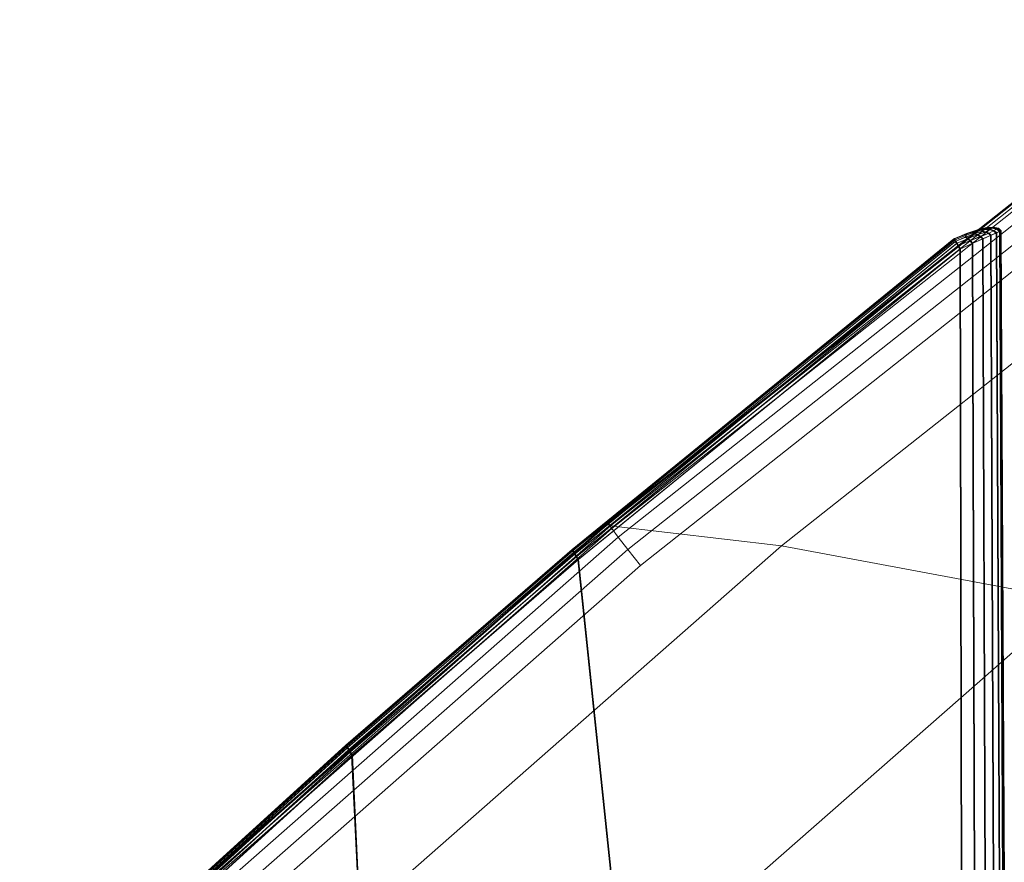
# Model space of a CAD drawing. Units: millimetres. Extents: x -67230 to -64596, y 4397 to 6204.
# Drawn here: x -67076 to -66973, y 5763 to 5850 of the extents above; entities that cross this region are included whole.
import ezdxf

# ---------------------------------------------------------------- set-up
doc = ezdxf.new("R2010")
doc.units = ezdxf.units.MM
doc.linetypes.add('K5LT32776', pattern=[0])
doc.linetypes.add('K5LT32780', pattern=[0])
doc.layers.get('0').update_dxf_attribs({"true_color": 0x5890e1})

# ---------------------------------------------------------------- blocks, each defined once
blk = doc.blocks.new('U6')
at = {"color": 33, "linetype": 'K5LT32776', "lineweight": 18, "true_color": 0xe18f57}
for p, q in [((-66975.3, 5828.5), (-66976.22, 5828.25)), ((-66975.25, 5828.54), (-66976.16, 5828.32)), ((-66975.23, 5828.54), (-66976.15, 5828.32)), ((-66975.23, 5828.53), (-66976.15, 5828.29)), ((-66975.22, 5828.55), (-66976.13, 5828.33)), ((-66975.2, 5828.56), (-66976.12, 5828.34)), ((-66975.19, 5828.57), (-66976.1, 5828.35)), ((-66975.18, 5828.57), (-66976.09, 5828.35)), ((-66975.3, 5828.5), (-66975.45, 5828.37)), ((-66975.23, 5828.53), (-66975.38, 5828.41)), ((-66975.25, 5828.54), (-66975.3, 5828.5)), ((-66975.3, 5828.5), (-66974.64, 5828.52)), ((-66975.25, 5828.54), (-66974.54, 5828.59)), ((-66975.23, 5828.54), (-66975.25, 5828.54)), ((-66975.23, 5828.54), (-66974.52, 5828.6)), ((-66975.18, 5828.57), (-66975.23, 5828.53)), ((-66975.23, 5828.53), (-66974.57, 5828.56)), ((-66975.22, 5828.55), (-66975.23, 5828.54)), ((-66975.22, 5828.55), (-66974.51, 5828.61)), ((-66975.2, 5828.56), (-66975.22, 5828.55)), ((-66975.2, 5828.56), (-66974.49, 5828.61)), ((-66975.19, 5828.57), (-66975.2, 5828.56)), ((-66975.19, 5828.57), (-66974.48, 5828.62)), ((-66975.18, 5828.57), (-66975.19, 5828.57)), ((-66975.18, 5828.57), (-66974.47, 5828.63)), ((-66974.64, 5828.52), (-66974.9, 5828.36)), ((-66974.57, 5828.56), (-66974.82, 5828.4)), ((-66974.54, 5828.59), (-66974.64, 5828.52)), ((-66974.16, 5828.41), (-66974.64, 5828.52)), ((-66974.47, 5828.63), (-66974.57, 5828.56)), ((-66974.09, 5828.45), (-66974.57, 5828.56)), ((-66974.52, 5828.6), (-66974.54, 5828.59)), ((-66974.02, 5828.49), (-66974.54, 5828.59)), ((-66974.51, 5828.61), (-66974.52, 5828.6)), ((-66974.02, 5828.49), (-66974.52, 5828.6)), ((-66974.49, 5828.61), (-66974.51, 5828.61)), ((-66974, 5828.5), (-66974.51, 5828.61)), ((-66974.48, 5828.62), (-66974.49, 5828.61)), ((-66973.98, 5828.51), (-66974.49, 5828.61)), ((-66974.48, 5828.62), (-66974.47, 5828.63)), ((-66973.97, 5828.52), (-66974.48, 5828.62)), ((-66973.95, 5828.52), (-66974.47, 5828.63)), ((-66974.02, 5828.49), (-66974.16, 5828.41)), ((-66973.95, 5828.52), (-66974.09, 5828.45)), ((-66974, 5828.5), (-66974.02, 5828.49)), ((-66973.72, 5828.22), (-66974.02, 5828.49)), ((-66973.7, 5828.22), (-66974.02, 5828.49)), ((-66974.02, 5828.49), (-66974.02, 5828.49)), ((-66973.98, 5828.51), (-66974, 5828.5)), ((-66973.69, 5828.23), (-66974, 5828.5)), ((-66973.97, 5828.52), (-66973.98, 5828.51)), ((-66973.67, 5828.24), (-66973.98, 5828.51)), ((-66973.97, 5828.52), (-66973.95, 5828.52)), ((-66973.66, 5828.25), (-66973.97, 5828.52)), ((-66973.65, 5828.25), (-66973.95, 5828.52)), ((-66978.59, 5827.39), (-66977.27, 5827.94)), ((-66978.58, 5827.4), (-66977.26, 5827.94)), ((-66978.57, 5827.36), (-66977.31, 5827.88)), ((-66978.56, 5827.41), (-66977.25, 5827.95)), ((-66978.55, 5827.42), (-66977.23, 5827.96)), ((-66978.53, 5827.42), (-66977.22, 5827.97)), ((-66978.52, 5827.43), (-66977.2, 5827.97)), ((-66978.52, 5827.28), (-66977.36, 5827.75)), ((-66978.5, 5827.4), (-66977.24, 5827.91)), ((-66978.45, 5827.31), (-66977.29, 5827.79)), ((-66978.44, 5827.13), (-66977.42, 5827.56)), ((-66978.36, 5827.17), (-66977.35, 5827.6)), ((-66978.24, 5826.96), (-66977.09, 5827.45)), ((-66977.42, 5827.56), (-66976.52, 5827.91)), ((-66977.42, 5827.56), (-66977.36, 5827.75)), ((-66977.42, 5827.56), (-66977.16, 5827.41)), ((-66977.36, 5827.75), (-66976.34, 5828.12)), ((-66977.31, 5827.88), (-66977.36, 5827.75)), ((-66977.35, 5827.6), (-66976.44, 5827.94)), ((-66977.35, 5827.6), (-66977.29, 5827.79)), ((-66977.35, 5827.6), (-66977.09, 5827.45)), ((-66977.31, 5827.88), (-66976.22, 5828.25)), ((-66977.27, 5827.94), (-66977.31, 5827.88)), ((-66977.29, 5827.79), (-66976.27, 5828.15)), ((-66977.24, 5827.91), (-66977.29, 5827.79)), ((-66977.27, 5827.94), (-66976.16, 5828.32)), ((-66977.26, 5827.94), (-66977.27, 5827.94)), ((-66977.26, 5827.94), (-66976.15, 5828.32)), ((-66977.25, 5827.95), (-66977.26, 5827.94)), ((-66977.25, 5827.95), (-66976.13, 5828.33)), ((-66977.23, 5827.96), (-66977.25, 5827.95)), ((-66977.24, 5827.91), (-66976.15, 5828.29)), ((-66977.2, 5827.97), (-66977.24, 5827.91)), ((-66977.23, 5827.96), (-66976.12, 5828.34)), ((-66977.22, 5827.97), (-66977.23, 5827.96)), ((-66977.22, 5827.97), (-66976.1, 5828.35)), ((-66977.22, 5827.97), (-66977.2, 5827.97)), ((-66977.2, 5827.97), (-66976.09, 5828.35)), ((-66977.16, 5827.41), (-66976.16, 5827.81)), ((-66977.09, 5827.45), (-66976.08, 5827.84)), ((-66976.84, 5827.23), (-66977.09, 5827.45)), ((-66976.91, 5827.2), (-66975.85, 5827.63)), ((-66976.84, 5827.23), (-66975.78, 5827.67)), ((-66975.7, 5828.17), (-66976.52, 5827.91)), ((-66976.52, 5827.91), (-66976.34, 5828.12)), ((-66976.52, 5827.91), (-66976.16, 5827.81)), ((-66975.62, 5828.21), (-66976.44, 5827.94)), ((-66976.44, 5827.94), (-66976.27, 5828.15)), ((-66976.44, 5827.94), (-66976.08, 5827.84)), ((-66975.45, 5828.37), (-66976.34, 5828.12)), ((-66976.22, 5828.25), (-66976.34, 5828.12)), ((-66975.38, 5828.41), (-66976.27, 5828.15)), ((-66976.15, 5828.29), (-66976.27, 5828.15)), ((-66976.16, 5828.32), (-66976.22, 5828.25)), ((-66976.15, 5828.32), (-66976.16, 5828.32)), ((-66975.3, 5828.11), (-66976.16, 5827.81)), ((-66975.85, 5827.63), (-66976.16, 5827.81)), ((-66976.09, 5828.35), (-66976.15, 5828.29)), ((-66976.13, 5828.33), (-66976.15, 5828.32)), ((-66976.12, 5828.34), (-66976.13, 5828.33)), ((-66976.1, 5828.35), (-66976.12, 5828.34)), ((-66976.1, 5828.35), (-66976.09, 5828.35)), ((-66975.22, 5828.15), (-66976.08, 5827.84)), ((-66975.78, 5827.67), (-66976.08, 5827.84)), ((-66974.98, 5827.97), (-66975.85, 5827.63)), ((-66975.61, 5827.39), (-66975.85, 5827.63)), ((-66974.91, 5828.01), (-66975.78, 5827.67)), ((-66975.53, 5827.42), (-66975.78, 5827.67)), ((-66975.7, 5828.17), (-66975.45, 5828.37)), ((-66975.7, 5828.17), (-66975.3, 5828.11)), ((-66975.62, 5828.21), (-66975.38, 5828.41)), ((-66975.62, 5828.21), (-66975.22, 5828.15)), ((-66974.78, 5827.75), (-66975.61, 5827.39)), ((-66974.71, 5827.79), (-66975.53, 5827.42)), ((-66975.45, 5828.37), (-66974.9, 5828.36)), ((-66975.38, 5828.41), (-66974.82, 5828.4)), ((-66975.3, 5828.11), (-66974.9, 5828.36)), ((-66974.98, 5827.97), (-66975.3, 5828.11)), ((-66975.22, 5828.15), (-66974.82, 5828.4)), ((-66974.91, 5828.01), (-66975.22, 5828.15)), ((-66974.98, 5827.97), (-66974.48, 5828.24)), ((-66974.78, 5827.75), (-66974.98, 5827.97)), ((-66974.91, 5828.01), (-66974.41, 5828.28)), ((-66974.71, 5827.79), (-66974.91, 5828.01)), ((-66974.48, 5828.24), (-66974.9, 5828.36)), ((-66974.41, 5828.28), (-66974.82, 5828.4)), ((-66974.78, 5827.75), (-66974.19, 5828.01)), ((-66974.78, 5827.75), (-66974.11, 5668.03)), ((-66974.71, 5827.79), (-66974.12, 5828.05)), ((-66974.71, 5827.79), (-66974.02, 5668.03)), ((-66974.16, 5828.41), (-66974.48, 5828.24)), ((-66974.19, 5828.01), (-66974.48, 5828.24)), ((-66974.09, 5828.45), (-66974.41, 5828.28)), ((-66974.12, 5828.05), (-66974.41, 5828.28)), ((-66973.84, 5828.17), (-66974.19, 5828.01)), ((-66973.45, 5668.03), (-66974.19, 5828.01)), ((-66973.84, 5828.17), (-66974.16, 5828.41)), ((-66973.77, 5828.2), (-66974.12, 5828.05)), ((-66973.38, 5668.03), (-66974.12, 5828.05)), ((-66973.77, 5828.2), (-66974.09, 5828.45)), ((-66973.72, 5828.22), (-66973.84, 5828.17)), ((-66973.06, 5668.03), (-66973.84, 5828.17)), ((-66973.65, 5828.25), (-66973.77, 5828.2)), ((-66972.98, 5668.03), (-66973.77, 5828.2)), ((-66973.7, 5828.22), (-66973.72, 5828.22)), ((-66972.94, 5668.03), (-66973.72, 5828.22)), ((-66973.69, 5828.23), (-66973.7, 5828.22)), ((-66972.92, 5668.03), (-66973.7, 5828.22)), ((-66973.67, 5828.24), (-66973.69, 5828.23)), ((-66972.91, 5668.03), (-66973.69, 5828.23)), ((-66973.66, 5828.25), (-66973.67, 5828.24)), ((-66972.88, 5668.03), (-66973.67, 5828.24)), ((-66973.66, 5828.25), (-66973.65, 5828.25)), ((-66972.87, 5668.03), (-66973.66, 5828.25)), ((-66972.86, 5668.03), (-66973.65, 5828.25)), ((-67018.32, 5795.06), (-66978.59, 5827.39)), ((-67018.31, 5795.06), (-66978.58, 5827.4)), ((-67018.3, 5795.07), (-66978.56, 5827.41)), ((-67018.3, 5795.03), (-66978.57, 5827.36)), ((-67018.28, 5795.08), (-66978.55, 5827.42)), ((-67018.27, 5795.08), (-66978.53, 5827.42)), ((-67018.25, 5795.09), (-66978.52, 5827.43)), ((-67018.25, 5794.94), (-66978.52, 5827.28)), ((-67018.23, 5795.06), (-66978.5, 5827.4)), ((-67018.18, 5794.97), (-66978.45, 5827.31)), ((-66978.44, 5827.13), (-67018.16, 5794.79)), ((-66978.36, 5827.17), (-67018.09, 5794.83)), ((-67018.05, 5794.59), (-66978.31, 5826.93)), ((-67017.97, 5794.63), (-66978.24, 5826.96)), ((-67017.89, 5794.33), (-66978.16, 5826.67)), ((-67017.81, 5794.36), (-66978.09, 5826.7)), ((-66978.58, 5827.4), (-66978.59, 5827.39)), ((-66978.59, 5827.39), (-66978.57, 5827.36)), ((-66978.56, 5827.41), (-66978.58, 5827.4)), ((-66978.57, 5827.36), (-66978.52, 5827.28)), ((-66978.55, 5827.42), (-66978.56, 5827.41)), ((-66978.53, 5827.42), (-66978.55, 5827.42)), ((-66978.53, 5827.42), (-66978.52, 5827.43)), ((-66978.52, 5827.43), (-66978.5, 5827.4)), ((-66978.44, 5827.13), (-66978.52, 5827.28)), ((-66978.5, 5827.4), (-66978.45, 5827.31)), ((-66978.36, 5827.17), (-66978.45, 5827.31)), ((-66978.44, 5827.13), (-66978.31, 5826.93)), ((-66978.36, 5827.17), (-66978.24, 5826.96)), ((-66978.31, 5826.93), (-66977.16, 5827.41)), ((-66978.16, 5826.67), (-66978.31, 5826.93)), ((-66978.09, 5826.7), (-66978.24, 5826.96)), ((-66978.16, 5826.67), (-66976.91, 5827.2)), ((-66977.97, 5826.34), (-66978.16, 5826.67)), ((-66978.09, 5826.7), (-66976.84, 5827.23)), ((-66977.89, 5826.38), (-66978.09, 5826.7)), ((-66977.97, 5826.34), (-66976.67, 5826.92)), ((-66977.89, 5826.38), (-66976.59, 5826.95)), ((-66976.91, 5827.2), (-66977.16, 5827.41)), ((-66976.67, 5826.92), (-66976.91, 5827.2)), ((-66976.59, 5826.95), (-66976.84, 5827.23)), ((-66976.67, 5826.92), (-66975.61, 5827.39)), ((-66976.19, 5668.02), (-66976.67, 5826.92)), ((-66976.59, 5826.95), (-66975.53, 5827.42)), ((-66976.1, 5668.02), (-66976.59, 5826.95)), ((-66975.02, 5668.02), (-66975.61, 5827.39)), ((-66974.93, 5668.03), (-66975.53, 5827.42)), ((-67017.7, 5794.01), (-66977.97, 5826.34)), ((-67017.62, 5794.04), (-66977.89, 5826.38)), ((-66977.62, 5668.02), (-66977.97, 5826.34)), ((-66977.53, 5668.02), (-66977.89, 5826.38)), ((-67018.31, 5795.06), (-67041.84, 5774.73)), ((-67018.32, 5795.06), (-67041.84, 5774.72)), ((-67018.3, 5795.03), (-67041.83, 5774.69)), ((-67018.3, 5795.07), (-67041.82, 5774.74)), ((-67018.28, 5795.08), (-67041.8, 5774.74)), ((-67018.27, 5795.08), (-67041.79, 5774.75)), ((-67018.25, 5794.94), (-67041.78, 5774.61)), ((-67018.25, 5795.09), (-67041.77, 5774.76)), ((-67018.23, 5795.06), (-67041.76, 5774.73)), ((-67018.18, 5794.97), (-67041.7, 5774.64)), ((-67018.16, 5794.79), (-67041.7, 5774.46)), ((-67018.09, 5794.83), (-67041.62, 5774.5)), ((-67018.31, 5795.06), (-67018.32, 5795.06)), ((-67018.32, 5795.06), (-67018.3, 5795.03)), ((-67018.31, 5795.06), (-67018.3, 5795.07)), ((-67018.3, 5795.07), (-67018.28, 5795.08)), ((-67018.3, 5795.03), (-67018.25, 5794.94)), ((-67018.28, 5795.08), (-67018.27, 5795.08)), ((-67018.27, 5795.08), (-67018.25, 5795.09)), ((-67018.25, 5795.09), (-67018.23, 5795.06)), ((-67018.16, 5794.79), (-67018.25, 5794.94)), ((-67018.23, 5795.06), (-67018.18, 5794.97)), ((-67018.09, 5794.83), (-67018.18, 5794.97)), ((-67018.16, 5794.79), (-67018.05, 5794.59)), ((-67018.09, 5794.83), (-67017.97, 5794.63)), ((-67018.05, 5794.59), (-67041.57, 5774.26)), ((-67017.97, 5794.63), (-67041.49, 5774.29)), ((-67017.89, 5794.33), (-67041.41, 5773.99)), ((-67017.81, 5794.36), (-67041.34, 5774.03)), ((-67017.7, 5794.01), (-67041.23, 5773.67)), ((-67017.62, 5794.04), (-67041.15, 5773.71)), ((-67017.89, 5794.33), (-67018.05, 5794.59)), ((-67017.81, 5794.36), (-67017.97, 5794.63)), ((-67017.7, 5794.01), (-67017.89, 5794.33)), ((-67017.62, 5794.04), (-67017.81, 5794.36)), ((-67004.52, 5667.94), (-67017.7, 5794.01)), ((-67004.43, 5667.94), (-67017.62, 5794.04)), ((-67041.84, 5774.72), (-67069.39, 5749.67)), ((-67041.84, 5774.73), (-67069.38, 5749.67)), ((-67041.83, 5774.69), (-67069.38, 5749.64)), ((-67041.82, 5774.74), (-67069.37, 5749.68)), ((-67041.8, 5774.74), (-67069.35, 5749.69)), ((-67041.79, 5774.75), (-67069.34, 5749.69)), ((-67041.77, 5774.76), (-67069.33, 5749.7)), ((-67041.78, 5774.61), (-67069.33, 5749.55)), ((-67041.76, 5774.73), (-67069.3, 5749.67)), ((-67041.7, 5774.64), (-67069.25, 5749.58)), ((-67041.7, 5774.46), (-67069.24, 5749.4)), ((-67041.62, 5774.5), (-67069.16, 5749.44)), ((-67041.57, 5774.26), (-67069.12, 5749.2)), ((-67041.49, 5774.29), (-67069.05, 5749.24)), ((-67041.84, 5774.73), (-67041.82, 5774.74)), ((-67041.84, 5774.73), (-67041.84, 5774.72)), ((-67041.84, 5774.72), (-67041.83, 5774.69)), ((-67041.83, 5774.69), (-67041.78, 5774.61)), ((-67041.82, 5774.74), (-67041.8, 5774.74)), ((-67041.8, 5774.74), (-67041.79, 5774.75)), ((-67041.79, 5774.75), (-67041.77, 5774.76)), ((-67041.7, 5774.46), (-67041.78, 5774.61)), ((-67041.77, 5774.76), (-67041.76, 5774.73)), ((-67041.76, 5774.73), (-67041.7, 5774.64)), ((-67041.62, 5774.5), (-67041.7, 5774.64)), ((-67041.7, 5774.46), (-67041.57, 5774.26)), ((-67041.62, 5774.5), (-67041.49, 5774.29)), ((-67041.41, 5773.99), (-67041.57, 5774.26)), ((-67041.34, 5774.03), (-67041.49, 5774.29)), ((-67041.41, 5773.99), (-67068.96, 5748.94)), ((-67041.34, 5774.03), (-67068.89, 5748.97)), ((-67041.23, 5773.67), (-67068.77, 5748.62)), ((-67041.15, 5773.71), (-67068.7, 5748.65)), ((-67041.23, 5773.67), (-67041.41, 5773.99)), ((-67041.15, 5773.71), (-67041.34, 5774.03)), ((-67036.09, 5667), (-67041.23, 5773.67)), ((-67036.01, 5667.01), (-67041.15, 5773.71))]:
    blk.add_line(p, q, dxfattribs=at)
blk = doc.blocks.new('U12')
at = {"color": 121, "linetype": 'K5LT32780', "lineweight": 18, "true_color": 0xa6e5e5}
for p, q in [((-66948.48, 5850.2), (-67014.59, 5797.85)), ((-66948.43, 5850.09), (-67014.54, 5797.75)), ((-66948.23, 5849.91), (-67014.31, 5797.55)), ((-66948.08, 5849.57), (-67014.17, 5797.26)), ((-66947.44, 5848.64), (-67013.49, 5796.38)), ((-66946.5, 5847.31), (-67012.49, 5795.1)), ((-66931.41, 5846.96), (-66996.5, 5795.47)), ((-66945.27, 5845.57), (-67011.17, 5793.42)), ((-67014.59, 5797.85), (-67075.77, 5744.06)), ((-67014.54, 5797.75), (-67075.73, 5743.98)), ((-67014.31, 5797.55), (-67014.59, 5797.85)), ((-67014.59, 5797.85), (-67014.54, 5797.75)), ((-67014.17, 5797.26), (-67014.54, 5797.75)), ((-67014.31, 5797.55), (-67075.46, 5743.76)), ((-67014.17, 5797.26), (-67075.35, 5743.52)), ((-66996.5, 5795.47), (-67014.31, 5797.55)), ((-67014.17, 5797.26), (-67013.49, 5796.38)), ((-67013.49, 5796.38), (-67074.63, 5742.68)), ((-67012.49, 5795.1), (-67013.49, 5796.38)), ((-67012.49, 5795.1), (-67073.58, 5741.45)), ((-66996.5, 5795.47), (-67056.76, 5742.57)), ((-67011.17, 5793.42), (-67012.49, 5795.1)), ((-66966.29, 5789.83), (-66996.5, 5795.47)), ((-67011.17, 5793.42), (-67072.17, 5739.85)), ((-66966.29, 5789.83), (-67024.92, 5738.35))]:
    blk.add_line(p, q, dxfattribs=at)

msp = doc.modelspace()

# ---------------------------------------------------------------- block references
for name in ['U12', 'U6']:
    msp.add_blockref(name, (0, 0))

doc.saveas('drawing.dxf')
